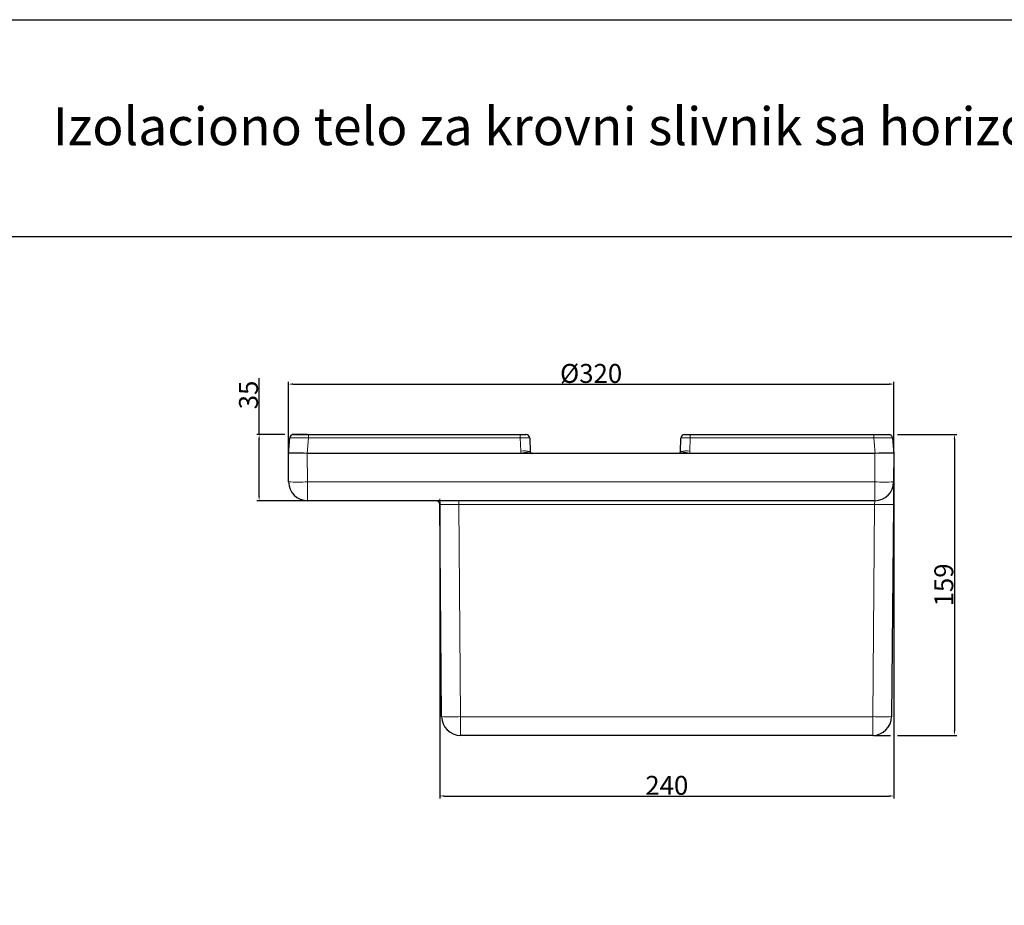
# Model space of a CAD drawing. Units: millimetres. Extents: x 42 to 6272, y -3267 to 1272.
# Drawn here: x 2618 to 3139, y 280 to 748 of the extents above; entities that cross this region are included whole.
import ezdxf

# ---------------------------------------------------------------- set-up
doc = ezdxf.new("R2010")
doc.units = ezdxf.units.MM
doc.header["$LTSCALE"] = 2
doc.header["$PDSIZE"] = -1
doc.layers.add('7040.31.02', color=7, linetype='Continuous')
doc.layers.add('DIMENSION', color=3, linetype='Continuous')
doc.dimstyles.new('ISO-25', dxfattribs={"dimtxt": 2.5, "dimasz": 2.5, "dimexe": 1.25, "dimexo": 0.625, "dimtad": 1, "dimtxsty": 'Standard', "dimcen": 2.5, "dimadec": 0, "dimazin": 0, "dimtfac": 1, "dimtmove": 0, "dimatfit": 3, "dimfxl": 1, "dimarcsym": 0})

# ---------------------------------------------------------------- blocks, each defined once
blk = doc.blocks.new('*D141')
at = {"layer": 'DEFPOINTS', "color": 0, "transparency": 16777216}
for p in [(3080.21, 518.5), (2840.21, 493.5), (3080.21, 337.5)]:
    blk.add_point(p, dxfattribs=at)
at = {"layer": 'DIMENSION', "color": 0, "lineweight": -2, "transparency": 16777216}
for p, q in [((3080.21, 517.87), (3080.21, 336.25)), ((2840.21, 492.87), (2840.21, 336.25)), ((2842.71, 337.5), (3077.71, 337.5))]:
    blk.add_line(p, q, dxfattribs=at)
at = {"layer": 'DIMENSION', "color": 0, "transparency": 16777216}
for points in [[(2842.71, 337.92), (2842.71, 337.08), (2840.21, 337.5)], [(3077.71, 337.92), (3077.71, 337.08), (3080.21, 337.5)]]:
    blk.add_solid(points, dxfattribs=at)
at = {"layer": 'DIMENSION', "color": 0, "transparency": 16777216, "insert": (2960.21, 348.12), "char_height": 10, "attachment_point": 2}
blk.add_mtext('240', dxfattribs=at)
blk = doc.blocks.new('*D142')
at = {"layer": 'DEFPOINTS', "color": 0, "transparency": 16777216}
for p in [(2770.89, 528.5), (2744.77, 493.5), (2770.34, 493.5)]:
    blk.add_point(p, dxfattribs=at)
at = {"layer": 'DIMENSION', "color": 0, "lineweight": -2, "transparency": 16777216}
for p, q in [((2744.77, 528.5), (2744.77, 558.31)), ((2758.34, 528.5), (2743.52, 528.5)), ((2744.77, 496), (2744.77, 526)), ((2770.26, 528.5), (2762.09, 528.5)), ((2769.72, 493.5), (2743.52, 493.5))]:
    blk.add_line(p, q, dxfattribs=at)
at = {"layer": 'DIMENSION', "color": 0, "transparency": 16777216}
for points in [[(2744.36, 526), (2745.19, 526), (2744.77, 528.5)], [(2744.36, 496), (2745.19, 496), (2744.77, 493.5)]]:
    blk.add_solid(points, dxfattribs=at)
at = {"layer": 'DIMENSION', "color": 0, "transparency": 16777216, "insert": (2734.15, 549.36), "char_height": 10, "attachment_point": 2, "rotation": 90}
blk.add_mtext('35', dxfattribs=at)
blk = doc.blocks.new('*D143')
at = {"layer": 'DEFPOINTS', "color": 0, "transparency": 16777216}
for p in [(3069.53, 528.5), (3069, 369.5), (3112.21, 369.5)]:
    blk.add_point(p, dxfattribs=at)
at = {"layer": 'DIMENSION', "color": 0, "lineweight": -2, "transparency": 16777216}
for p, q in [((3070.16, 528.5), (3078.34, 528.5)), ((3082.09, 528.5), (3113.46, 528.5)), ((3112.21, 526), (3112.21, 372)), ((3069.62, 369.5), (3078.34, 369.5)), ((3082.09, 369.5), (3113.46, 369.5))]:
    blk.add_line(p, q, dxfattribs=at)
at = {"layer": 'DIMENSION', "color": 0, "transparency": 16777216}
for points in [[(3111.8, 526), (3112.63, 526), (3112.21, 528.5)], [(3111.8, 372), (3112.63, 372), (3112.21, 369.5)]]:
    blk.add_solid(points, dxfattribs=at)
at = {"layer": 'DIMENSION', "color": 0, "transparency": 16777216, "insert": (3101.59, 449), "char_height": 10, "attachment_point": 2, "rotation": 90}
blk.add_mtext('159', dxfattribs=at)
blk = doc.blocks.new('*D144')
at = {"layer": 'DEFPOINTS', "color": 0, "transparency": 16777216}
for p in [(3080.21, 555.1), (2760.21, 518.5), (3080.21, 518.5)]:
    blk.add_point(p, dxfattribs=at)
at = {"layer": 'DIMENSION', "color": 0, "lineweight": -2, "transparency": 16777216}
for p, q in [((2760.21, 519.12), (2760.21, 556.35)), ((2762.71, 555.1), (3077.71, 555.1)), ((3080.21, 519.12), (3080.21, 556.35))]:
    blk.add_line(p, q, dxfattribs=at)
at = {"layer": 'DIMENSION', "color": 0, "transparency": 16777216}
for points in [[(2762.71, 555.52), (2762.71, 554.68), (2760.21, 555.1)], [(3077.71, 555.52), (3077.71, 554.68), (3080.21, 555.1)]]:
    blk.add_solid(points, dxfattribs=at)
at = {"layer": 'DIMENSION', "color": 0, "transparency": 16777216, "insert": (2920.21, 565.73), "char_height": 10, "attachment_point": 2, "rotation": 359.9999}
blk.add_mtext('{\\C251;%%C}320', dxfattribs=at)
blk = doc.blocks.new('1042738-M_002_FRONT VIEW')
at = {"color": 7, "linetype": 'Continuous', "lineweight": 25}
for p, q in [((151.06, 684.74), (151.77, 692.91)), ((153.76, 694.74), (161.73, 694.74)), ((161.73, 694.74), (273.63, 694.74)), ((273.63, 694.74), (276.62, 694.74)), ((278.62, 692.81), (278.87, 685.7)), ((358.24, 685.7), (358.49, 692.81)), ((360.49, 694.74), (363.48, 694.74)), ((363.48, 694.74), (460.38, 694.74)), ((460.38, 694.74), (468.35, 694.74)), ((470.34, 692.91), (471.06, 684.74)), ((151.06, 684.74), (151.06, 684.74)), ((151.19, 669.65), (151.06, 684.74)), ((274.05, 684.74), (161.06, 684.74)), ((278.36, 684.74), (274.05, 684.74)), ((279.87, 684.74), (278.36, 684.74)), ((357.24, 684.74), (279.87, 684.74)), ((358.76, 684.74), (357.24, 684.74)), ((363.07, 684.74), (358.76, 684.74)), ((461.06, 684.74), (363.07, 684.74)), ((471.06, 684.74), (470.92, 669.65)), ((471.06, 684.74), (471.06, 684.74)), ((470.92, 669.65), (470.82, 657.76)), ((460.92, 659.74), (161.19, 659.74)), ((232.05, 545.65), (231.07, 657.76)), ((470.82, 657.76), (469.84, 545.65)), ((459.84, 535.74), (242.05, 535.74))]:
    blk.add_line(p, q, dxfattribs=at)
at = {"color": 8, "linetype": 'Continuous', "lineweight": 18}
for p, q in [((161.73, 692.91), (161.02, 684.74)), ((161.73, 692.91), (161.73, 694.74)), ((273.63, 692.91), (161.73, 692.91)), ((273.63, 692.91), (273.63, 694.74)), ((273.87, 685.96), (273.63, 692.91)), ((363.48, 692.91), (363.24, 685.96)), ((363.48, 694.74), (363.48, 692.91)), ((460.38, 692.91), (363.48, 692.91)), ((460.38, 694.74), (460.38, 692.91)), ((461.09, 684.74), (460.38, 692.91)), ((161.06, 684.74), (161.19, 669.65)), ((460.92, 669.65), (461.06, 684.74)), ((161.19, 669.65), (460.92, 669.65)), ((161.19, 669.65), (161.19, 659.74)), ((460.92, 669.65), (460.92, 659.74)), ((241.07, 657.76), (241.07, 659.74)), ((460.82, 657.76), (241.07, 657.76)), ((241.07, 657.76), (242.05, 545.65)), ((459.84, 545.65), (460.82, 657.76)), ((460.82, 657.76), (460.92, 659.74)), ((242.05, 545.65), (459.84, 545.65)), ((242.05, 545.65), (242.05, 535.74)), ((459.84, 545.65), (459.84, 535.74))]:
    blk.add_line(p, q, dxfattribs=at)
at = {"color": 7, "linetype": 'Continuous', "lineweight": 0}
for p, q in [((161.19, 659.74), (232.06, 659.74)), ((231.07, 657.76), (231.05, 660.74))]:
    blk.add_line(p, q, dxfattribs=at)
at = {"color": 7, "linetype": 'Continuous', "lineweight": 25}
for centre, radius, start, end in [((153.76, 692.74), 2, 90, 175), ((276.62, 692.74), 2, 2, 90), ((360.49, 692.74), 2, 90, 178), ((468.35, 692.74), 2, 5, 90), ((279.87, 685.74), 1, 182, 193.845), ((357.24, 685.74), 1, 346.155, 358), ((161.19, 669.74), 10, 180.5, 270), ((460.92, 669.74), 10, 270, 359.5), ((229.07, 657.74), 2, 0.5, 90), ((242.05, 545.74), 10, 180.5, 270), ((459.84, 545.74), 10, 270, 359.5)]:
    blk.add_arc(centre, radius, start, end, dxfattribs=at)
at = {"color": 8, "linetype": 'Continuous', "lineweight": 18}
for centre, radius, start, end in [((275.62, 671.4), 14.67, 77.1882, 96.8254), ((279.87, 686.17), 6, 182, 193.845), ((361.49, 671.4), 14.67, 83.1746, 102.8118), ((357.24, 686.17), 6, 346.155, 358), ((156.19, 956.15), 286.54, 269.0002, 270.9998), ((465.92, 956.15), 286.54, 269.0002, 270.9998), ((465.82, 944.25), 286.54, 269.0002, 270.9998), ((237.05, 832.15), 286.54, 269.0002, 270.9998), ((464.84, 832.15), 286.54, 269.0002, 270.9998)]:
    blk.add_arc(centre, radius, start, end, dxfattribs=at)
for centre, major_axis, ratio, start_param, end_param in [((161.79, 692.74), (10.02, -0.17), 0.017281, 1.577183, 3.140383), ((273.62, 692.74), (5, 0.07), 0.034826, 0.000731, 1.568485), ((363.49, 692.74), (5, -0.07), 0.034826, 1.573107, 3.140862), ((460.32, 692.74), (10.02, 0.17), 0.017281, 0.00121, 1.56441), ((241.07, 657.74), (10, -0.02), 0.001745, 1.570891, 3.141611)]:
    blk.add_ellipse(centre, major_axis=major_axis, ratio=ratio, start_param=start_param, end_param=end_param, dxfattribs=at)
at = {"color": 7, "linetype": 'Continuous', "lineweight": 25}
for centre, major_axis, ratio, start_param, end_param in [((161.06, 684.34), (10, -0.39), 0.03914, 1.576513, 3.139713), ((160.15, 788.68), (-0.91, 103.94), 0.096208, 3.136986, 3.140746), ((461.96, 788.68), (0.91, 103.94), 0.096208, 3.142439, 3.146199), ((461.05, 684.34), (10, 0.39), 0.03914, 0.00188, 1.56508)]:
    blk.add_ellipse(centre, major_axis=major_axis, ratio=ratio, start_param=start_param, end_param=end_param, dxfattribs=at)
at = {"color": 8, "linetype": 'Continuous', "lineweight": 18}
for points, knots in [([(278.9, 685.5), (278.89, 685.55), (278.77, 685.57), (278.41, 685.56), (278.26, 685.55), (277.89, 685.51), (277.68, 685.48), (277.21, 685.41), (276.95, 685.36), (276.4, 685.26), (276.11, 685.2), (275.22, 685.02), (274.61, 684.88), (274.05, 684.74)], [0, 0, 0, 0, 0.25, 0.25, 0.375, 0.375, 0.5, 0.5, 0.625, 0.625, 0.75, 0.75, 1, 1, 1, 1]), ([(358.21, 685.5), (358.23, 685.55), (358.36, 685.57), (358.86, 685.56), (359.22, 685.51), (360.12, 685.37), (360.65, 685.28), (361.81, 685.03), (362.44, 684.89), (363.07, 684.74)], [0, 0, 0, 0, 0.25, 0.25, 0.5, 0.5, 0.75, 0.75, 1, 1, 1, 1])]:
    blk.add_open_spline(points, degree=3, knots=knots, dxfattribs=at)
for points in [[(278.36, 684.74), (278.79, 684.86), (279.22, 684.87), (279.62, 684.77)], [(357.49, 684.77), (357.89, 684.87), (358.33, 684.86), (358.76, 684.74)]]:
    blk.add_open_spline(points, degree=3, dxfattribs=at)
at = {"color": 7, "linetype": 'Continuous', "lineweight": 25}
for points, knots in [([(278.9, 685.5), (278.9, 685.49), (278.91, 685.46), (278.92, 685.43), (278.93, 685.39), (278.95, 685.34), (278.98, 685.29), (279.01, 685.22), (279.07, 685.14), (279.13, 685.06), (279.2, 684.99), (279.27, 684.94), (279.33, 684.89), (279.42, 684.84), (279.52, 684.8), (279.59, 684.78), (279.62, 684.77)], [0, 0, 0, 0, 0.0113294, 0.0240882, 0.0385155, 0.0604597, 0.0860497, 0.1351717, 0.1945206, 0.302326, 0.4007427, 0.498128, 0.5813899, 0.685176, 0.8860004, 1, 1, 1, 1]), ([(357.49, 684.77), (357.52, 684.78), (357.59, 684.8), (357.68, 684.84), (357.77, 684.89), (357.84, 684.94), (357.91, 684.99), (357.98, 685.06), (358.05, 685.14), (358.1, 685.22), (358.14, 685.29), (358.16, 685.34), (358.18, 685.39), (358.2, 685.44), (358.21, 685.48), (358.21, 685.5)], [0, 0, 0, 0, 0.1057581, 0.3148359, 0.4109841, 0.4974116, 0.5992807, 0.6977013, 0.8055111, 0.86485, 0.9139864, 0.9395664, 0.9615225, 0.9825077, 1, 1, 1, 1])]:
    blk.add_open_spline(points, degree=3, knots=knots, dxfattribs=at)
for points in [[(279.62, 684.77), (279.7, 684.75), (279.79, 684.74), (279.87, 684.74)], [(357.49, 684.77), (357.41, 684.75), (357.33, 684.74), (357.24, 684.74)]]:
    blk.add_open_spline(points, degree=3, dxfattribs=at)

msp = doc.modelspace()

# ---------------------------------------------------------------- linework, layer by layer
msp.add_line((2570.329, 633.143), (3658.88, 633.143))
msp.add_lwpolyline([(2570.329, -188.093), (2570.329, 747.609), (3658.88, 747.609), (3658.88, -188.093)])

# ---------------------------------------------------------------- block references
at = {"layer": '7040.31.02'}
msp.add_blockref('1042738-M_002_FRONT VIEW', (2609.156, -166.24), dxfattribs=at)

# ---------------------------------------------------------------- texts
at = {"insert": (2635.656, 701.323), "char_height": 20, "attachment_point": 1}
msp.add_mtext_dynamic_manual_height_columns('{\\fTrebuchet MS|b0|i0|c238|p34;Izolaciono telo za krovni slivnik sa horizontalnim slivom}', width=778.82384, gutter_width=25, heights=[0], dxfattribs=at)

# ---------------------------------------------------------------- dimensions: what is measured, and where the dimension line sits
at = {"layer": 'DIMENSION', "color": 251, "true_color": 0x636466}
dim = msp.add_linear_dim(base=(3080.212, 555.1), p1=(2760.212, 518.499), p2=(3080.212, 518.499), angle=359.99987, text='{\\C251;%%C}<>', dimstyle='ISO-25', override={"dimtxt": 10}, dxfattribs=at)
dim.commit()
dim.dimension.update_dxf_attribs({"geometry": '*D144', "text_midpoint": (2920.212, 555.1), "dimtype": 160})
for base, p1, p2, picture, middle in [((2744.774, 493.499), (2770.889, 528.499), (2770.343, 493.499), '*D142', (2744.774, 549.356)), ((3112.212, 369.499), (3069.535, 528.499), (3068.999, 369.499), '*D143', (3112.212, 448.999))]:
    dim = msp.add_linear_dim(base=base, p1=p1, p2=p2, angle=90, dimstyle='ISO-25', override={"dimtxt": 10}, dxfattribs=at)
    dim.commit()
    dim.dimension.update_dxf_attribs({"geometry": picture, "text_midpoint": middle, "dimtype": 160})
dim = msp.add_linear_dim(base=(3080.212, 337.499), p1=(2840.212, 493.499), p2=(3080.212, 518.499), dimstyle='ISO-25', override={"dimtxt": 10}, dxfattribs=at)
dim.commit()
dim.dimension.update_dxf_attribs({"geometry": '*D141', "text_midpoint": (2960.212, 337.499), "dimtype": 160})

doc.saveas('drawing.dxf')
